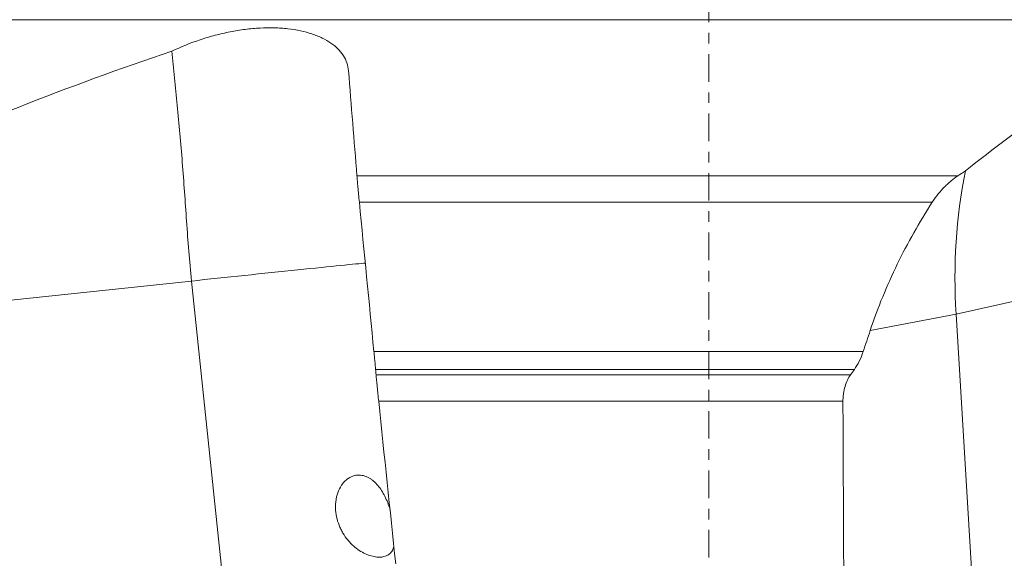
# Model space of a CAD drawing. Units: millimetres. Extents: x -61 to 82, y -67 to 28.
# Drawn here: x -28 to 12, y -39 to -17 of the extents above; entities that cross this region are included whole.
import ezdxf

# ---------------------------------------------------------------- set-up
doc = ezdxf.new("R2010")
doc.units = ezdxf.units.MM
doc.linetypes.add('CENTER', pattern=[47.5, 22, -8.5, 8.5, -8.5])
doc.layers.add('1', color=4, linetype='CONTINUOUS')
doc.layers.add('SK4', color=2, linetype='CENTER')

msp = doc.modelspace()

# ---------------------------------------------------------------- linework, layer by layer
at = {"layer": '1', "lineweight": 18}
for p, q in [((41.852, -17.375), (-41.852, -17.375)), ((-14.059, -23.608), (9.946, -23.608)), ((8.922, -24.661), (-13.963, -24.661)), ((-33.112, -29.126), (-20.666, -27.809)), ((-19.146, -42.26), (-20.666, -27.809)), ((9.869, -29.126), (15.863, -27.809)), ((6.442, -29.781), (9.869, -29.126)), ((9.869, -29.126), (11.043, -48.364)), ((6.162, -30.628), (-13.381, -30.628)), ((5.809, -31.339), (-13.314, -31.339)), ((5.659, -31.551), (-13.295, -31.551)), ((5.353, -32.612), (-13.19, -32.612))]:
    msp.add_line(p, q, dxfattribs=at)
at = {"layer": '1', "lineweight": 18, "extrusion": (0, 0, -1)}
for centre, major_axis, ratio, start_param, end_param in [((27.038, -28.961), (4.023, -19.592), 0.854161, 1.73615, 2.027163), ((0, -150.346), (56.498, -537.599), 0.001542, 1.779403, 1.791748)]:
    msp.add_ellipse(centre, major_axis=major_axis, ratio=ratio, start_param=start_param, end_param=end_param, dxfattribs=at)
at = {"layer": '1', "lineweight": 18}
msp.add_ellipse((-18.53, -27.602), major_axis=(-4.973, -0.523), ratio=0.003957, start_param=-2.889041, end_param=-1.127223, dxfattribs=at)
for points, knots in [([(-21.453, -18.631), (-21.091, -18.458), (-20.714, -18.306), (-20.221, -18.143), (-20.121, -18.111), (-19.921, -18.052), (-19.821, -18.024), (-19.522, -17.945), (-19.322, -17.899), (-18.922, -17.821), (-18.721, -17.788), (-18.421, -17.75), (-18.321, -17.739), (-18.124, -17.722), (-18.027, -17.715), (-17.737, -17.699), (-17.548, -17.696), (-17.27, -17.703), (-17.178, -17.707), (-16.997, -17.719), (-16.907, -17.727), (-16.466, -17.777), (-16.145, -17.845), (-15.783, -17.966), (-15.712, -17.992), (-15.575, -18.047), (-15.509, -18.077), (-15.319, -18.169), (-15.203, -18.237), (-14.992, -18.383), (-14.898, -18.462), (-14.773, -18.588), (-14.734, -18.632), (-14.662, -18.721), (-14.629, -18.766), (-14.482, -18.998), (-14.413, -19.198), (-14.396, -19.411)], [0, 0, 0, 0, 0.125, 0.125, 0.15625, 0.15625, 0.1875, 0.1875, 0.25, 0.25, 0.3125, 0.3125, 0.34375, 0.34375, 0.375, 0.375, 0.4375, 0.4375, 0.46875, 0.46875, 0.5, 0.5, 0.625, 0.625, 0.65625, 0.65625, 0.6875, 0.6875, 0.75, 0.75, 0.8125, 0.8125, 0.84375, 0.84375, 0.875, 0.875, 1, 1, 1, 1]), ([(-21.453, -18.631), (-23.519, -19.325), (-25.564, -20.075), (-29.616, -21.674), (-31.624, -22.522), (-33.614, -23.412)], [0, 0, 0, 0, 0.5, 0.5, 1, 1, 1, 1]), ([(-21.453, -18.631), (-21.419, -18.98), (-21.385, -19.335), (-21.314, -20.055), (-21.277, -20.421), (-21.204, -21.164), (-21.168, -21.541), (-21.098, -22.306), (-21.065, -22.691), (-20.972, -23.851), (-20.918, -24.633), (-20.835, -25.817), (-20.806, -26.213), (-20.743, -27.009), (-20.708, -27.408), (-20.666, -27.809)], [0, 0, 0, 0, 0.125, 0.125, 0.25, 0.25, 0.375, 0.375, 0.5, 0.5, 0.75, 0.75, 0.875, 0.875, 1, 1, 1, 1]), ([(17.196, -18.631), (16.009, -19.325), (14.827, -20.076), (12.501, -21.674), (11.357, -22.522), (10.243, -23.412)], [0, 0, 0, 0, 0.5, 0.5, 1, 1, 1, 1]), ([(-14.059, -23.608), (-14.054, -23.672), (-14.048, -23.742), (-14.035, -23.895), (-14.027, -23.977), (-14.011, -24.155), (-14.002, -24.25), (-13.984, -24.45), (-13.974, -24.553), (-13.963, -24.661)], [0, 0, 0, 0, 0.25, 0.25, 0.5, 0.5, 0.75, 0.75, 1, 1, 1, 1]), ([(9.946, -23.608), (9.856, -23.668), (9.767, -23.734), (9.633, -23.844), (9.588, -23.883), (9.5, -23.963), (9.456, -24.005), (9.327, -24.136), (9.242, -24.23), (9.078, -24.433), (8.998, -24.542), (8.922, -24.661)], [0, 0, 0, 0, 0.25, 0.25, 0.375, 0.375, 0.5, 0.5, 0.75, 0.75, 1, 1, 1, 1]), ([(6.442, -29.781), (6.744, -28.872), (7.107, -27.992), (7.939, -26.287), (8.407, -25.461), (8.922, -24.661)], [0, 0, 0, 0, 0.5, 0.5, 1, 1, 1, 1]), ([(-13.314, -31.339), (-13.323, -31.237), (-13.333, -31.126), (-13.35, -30.948), (-13.356, -30.886), (-13.368, -30.759), (-13.374, -30.694), (-13.381, -30.628)], [0, 0, 0, 0, 0.5, 0.5, 0.75, 0.75, 1, 1, 1, 1]), ([(6.162, -30.628), (6.117, -30.766), (6.064, -30.894), (5.944, -31.133), (5.879, -31.241), (5.809, -31.339)], [0, 0, 0, 0, 0.5, 0.5, 1, 1, 1, 1]), ([(-13.19, -32.612), (-13.201, -32.512), (-13.211, -32.414), (-13.231, -32.221), (-13.24, -32.125), (-13.258, -31.944), (-13.266, -31.858), (-13.278, -31.736), (-13.282, -31.697), (-13.289, -31.621), (-13.292, -31.586), (-13.295, -31.551)], [0, 0, 0, 0, 0.25, 0.25, 0.5, 0.5, 0.75, 0.75, 0.875, 0.875, 1, 1, 1, 1]), ([(5.659, -31.551), (5.614, -31.615), (5.572, -31.686), (5.497, -31.842), (5.464, -31.926), (5.409, -32.109), (5.388, -32.204), (5.367, -32.354), (5.361, -32.404), (5.354, -32.508), (5.352, -32.56), (5.353, -32.612)], [0, 0, 0, 0, 0.25, 0.25, 0.5, 0.5, 0.75, 0.75, 0.875, 0.875, 1, 1, 1, 1]), ([(-13.721, -38.7), (-13.883, -38.625), (-14.045, -38.52), (-14.241, -38.346), (-14.279, -38.309), (-14.354, -38.231), (-14.39, -38.191), (-14.494, -38.064), (-14.559, -37.973), (-14.647, -37.825), (-14.675, -37.773), (-14.727, -37.669), (-14.75, -37.616), (-14.814, -37.453), (-14.848, -37.34), (-14.897, -37.106), (-14.911, -36.987), (-14.915, -36.81), (-14.914, -36.751), (-14.905, -36.633), (-14.898, -36.573), (-14.867, -36.4), (-14.835, -36.289), (-14.747, -36.078), (-14.692, -35.983), (-14.595, -35.858), (-14.559, -35.819), (-14.486, -35.75), (-14.448, -35.719), (-14.33, -35.639), (-14.246, -35.601), (-14.081, -35.559), (-13.997, -35.553), (-13.839, -35.568), (-13.763, -35.587), (-13.654, -35.631), (-13.618, -35.648), (-13.55, -35.685), (-13.517, -35.706), (-13.421, -35.774), (-13.36, -35.826), (-13.247, -35.941), (-13.194, -36.005), (-13.094, -36.141), (-13.048, -36.213), (-12.919, -36.44), (-12.845, -36.605), (-12.766, -36.83), (-12.752, -36.872), (-12.739, -36.915)], [0, 0, 0, 0, 0.097804, 0.097804, 0.122255, 0.122255, 0.146706, 0.146706, 0.195609, 0.195609, 0.22006, 0.22006, 0.244511, 0.244511, 0.293413, 0.293413, 0.342315, 0.342315, 0.366766, 0.366766, 0.391217, 0.391217, 0.440119, 0.440119, 0.489022, 0.489022, 0.513473, 0.513473, 0.537924, 0.537924, 0.586826, 0.586826, 0.635728, 0.635728, 0.68463, 0.68463, 0.709081, 0.709081, 0.733532, 0.733532, 0.782434, 0.782434, 0.831337, 0.831337, 0.880239, 0.880239, 0.978043, 0.978043, 1, 1, 1, 1]), ([(-12.58, -38.405), (-12.597, -38.467), (-12.618, -38.52), (-12.676, -38.62), (-12.712, -38.664), (-12.796, -38.736), (-12.844, -38.765), (-12.95, -38.807), (-13.007, -38.822), (-13.13, -38.836), (-13.197, -38.837), (-13.407, -38.816), (-13.559, -38.775), (-13.721, -38.7)], [0, 0, 0, 0, 0.123063, 0.123063, 0.26922, 0.26922, 0.415376, 0.415376, 0.561532, 0.561532, 0.707688, 0.707688, 1, 1, 1, 1])]:
    msp.add_open_spline(points, degree=3, knots=knots, dxfattribs=at)
for points in [[(-14.396, -19.411), (-14.285, -20.801), (-14.172, -22.201), (-14.059, -23.608)], [(10.243, -23.412), (10.144, -23.477), (10.045, -23.543), (9.946, -23.608)], [(-13.381, -30.628), (-13.575, -28.637), (-13.769, -26.648), (-13.963, -24.661)], [(6.442, -29.781), (6.349, -30.063), (6.255, -30.345), (6.162, -30.628)], [(-13.295, -31.551), (-13.301, -31.481), (-13.308, -31.41), (-13.314, -31.339)], [(5.809, -31.339), (5.759, -31.41), (5.709, -31.481), (5.659, -31.551)]]:
    msp.add_open_spline(points, degree=3, dxfattribs=at)
msp.add_rational_spline([(5.353, -32.612), (5.369, -36.18), (5.386, -39.747)], [0.499998013289, 0.500001986711, 0.499998013289], degree=2, dxfattribs=at)
at = {"layer": 'SK4', "lineweight": 18, "ltscale": 0.05}
msp.add_line((0, 5), (0, -55), dxfattribs=at)

doc.saveas('drawing.dxf')
